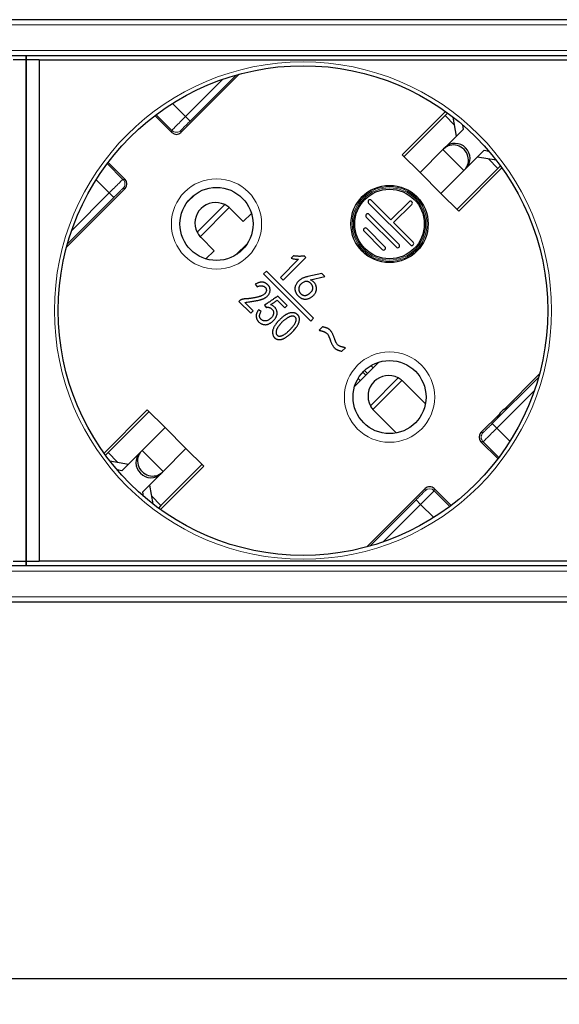
# Model space of a CAD drawing. Units: millimetres. Extents: x 483 to 1484, y 61 to 500.
# Drawn here: x 597 to 639, y 423 to 500 of the extents above; entities that cross this region are included whole.
import ezdxf

# ---------------------------------------------------------------- set-up
doc = ezdxf.new("R2010")
doc.units = ezdxf.units.MM
doc.header["$LTSCALE"] = 4
for name, color, linetype, lineweight in [('Dimension', 7, 'Continuous', 15), ('Dimension @ 4', 7, 'Continuous', 15), ('Visible (ISO)', 7, 'Continuous', 25), ('Visible Narrow (ISO)', 7, 'Continuous', 15)]:
    doc.layers.add(name, color=color, linetype=linetype, lineweight=lineweight)
doc.styles.add('titelhoek', font='arial.ttf')
doc.dimstyles.get("Standard").update_dxf_attribs({"dimtxt": 2.5, "dimasz": 2.5, "dimexe": 0.5, "dimexo": 0.5, "dimgap": 0.5, "dimtad": 1, "dimtxsty": 'titelhoek', "dimcen": 0, "dimadec": 0, "dimazin": 2, "dimtfac": 1, "dimtofl": 0, "dimtmove": 0, "dimatfit": 3, "dimfxl": 0, "dimtolj": 1, "dimtzin": 0, "dimarcsym": 0})

# ---------------------------------------------------------------- blocks, each defined once
blk = doc.blocks.new('*D5')
at = {"layer": 'Defpoints', "color": 0, "transparency": 16777216}
for p in [(483, 456.7), (965.6, 456.7), (965.6, 425.475)]:
    blk.add_point(p, dxfattribs=at)
at = {"layer": 'Dimension', "color": 0, "linetype": 'ByBlock', "lineweight": -2, "transparency": 16777216}
for p, q in [((483, 454.7), (483, 423.475)), ((965.6, 454.7), (965.6, 423.475)), ((493, 425.475), (955.6, 425.475))]:
    blk.add_line(p, q, dxfattribs=at)
at = {"layer": 'Dimension', "color": 0, "transparency": 16777216}
for points in [[(493, 427.141), (493, 423.808), (483, 425.475)], [(955.6, 427.141), (955.6, 423.808), (965.6, 425.475)]]:
    blk.add_solid(points, dxfattribs=at)
at = {"layer": 'Dimension', "color": 0, "transparency": 16777216, "insert": (724.3, 433.484), "char_height": 10, "attachment_point": 5, "style": 'titelhoek'}
blk.add_mtext('\\A1;482,6', dxfattribs=at)

msp = doc.modelspace()

# ---------------------------------------------------------------- linework, layer by layer
at = {"layer": 'Visible (ISO)'}
for p, q in [((941.8, 499.9), (506.8, 499.9)), ((941.8, 497.1), (506.8, 497.1)), ((597.8, 496.775), (596.8, 496.775)), ((597.8, 497.1), (597.8, 496.775)), ((597.8, 496.775), (597.8, 497.1)), ((597.8, 496.775), (597.8, 457.875)), ((598.8, 496.775), (597.8, 496.775)), ((597.8, 457.875), (597.8, 496.775)), ((598.8, 496.775), (639.8, 496.775)), ((598.8, 496.775), (598.8, 457.875)), ((614.353, 495.673), (609.825, 491.144)), ((609.118, 491.144), (607.805, 492.457)), ((630.365, 492.774), (627.007, 489.417)), ((630.331, 492.457), (627.149, 489.275)), ((630.331, 492.457), (630.529, 492.655)), ((631.216, 490.867), (630.966, 492.325)), ((631.674, 491.747), (631.736, 491.387)), ((631.736, 491.387), (630.341, 489.992)), ((630.213, 489.864), (630.341, 489.992)), ((627.007, 489.417), (628.386, 488.038)), ((628.386, 488.038), (630.166, 489.818)), ((630.213, 489.864), (630.166, 489.818)), ((631.967, 488.366), (633.362, 489.761)), ((634.3, 488.991), (632.842, 489.241)), ((633.362, 489.761), (633.722, 489.699)), ((604.168, 488.82), (605.481, 487.507)), ((631.392, 485.032), (634.749, 488.39)), ((631.967, 488.366), (631.839, 488.238)), ((634.63, 488.554), (634.432, 488.356)), ((630.013, 486.411), (628.386, 488.038)), ((631.793, 488.191), (630.013, 486.411)), ((631.25, 485.174), (634.432, 488.356)), ((631.793, 488.191), (631.839, 488.238)), ((605.481, 486.8), (600.952, 482.272)), ((610.285, 485.705), (610.92, 486.34)), ((630.013, 486.411), (631.392, 485.032)), ((627.644, 482.416), (624.391, 485.669)), ((624.603, 485.881), (626.124, 484.361)), ((626.124, 484.361), (627.538, 485.775)), ((627.75, 485.563), (626.336, 484.149)), ((613.643, 485.245), (614.664, 484.224)), ((614.664, 484.224), (615.298, 484.858)), ((626.548, 482.239), (624.214, 484.573)), ((624.427, 484.785), (626.76, 482.452)), ((626.336, 484.149), (627.856, 482.628)), ((625.452, 482.063), (624.038, 483.477)), ((624.25, 483.689), (625.664, 482.275)), ((612.401, 481.961), (611.38, 482.982)), ((614.984, 482.535), (614.09, 481.641)), ((614.176, 481.697), (614.928, 482.449)), ((611.767, 481.327), (612.401, 481.961)), ((618.563, 481.574), (618.37, 481.381)), ((619.508, 481.442), (619.386, 481.564)), ((618.959, 481.3), (617.557, 479.897)), ((617.76, 479.694), (619.508, 481.442)), ((616.457, 480.383), (616.242, 480.168)), ((616.242, 480.168), (619.899, 476.51)), ((620.115, 476.726), (616.457, 480.383)), ((620.754, 480.196), (619.687, 479.962)), ((619.89, 479.718), (620.988, 479.962)), ((620.988, 479.962), (620.754, 480.196)), ((615.592, 479.372), (615.734, 479.169)), ((617.557, 479.897), (617.76, 479.694)), ((618.071, 477.727), (617.352, 478.445)), ((614.368, 478.076), (614.328, 478.035)), ((614.328, 478.035), (615.246, 477.117)), ((615.429, 477.3), (614.774, 477.954)), ((616.306, 477.744), (616.44, 477.569)), ((617.306, 478.126), (617.888, 477.544)), ((617.888, 477.544), (618.071, 477.727)), ((615.246, 477.117), (615.429, 477.3)), ((616.058, 477.26), (615.844, 477.373)), ((619.899, 476.51), (620.115, 476.726)), ((620.821, 476.066), (620.552, 475.797)), ((622.326, 474.16), (622.598, 474.433)), ((623.303, 471.429), (625.196, 473.322)), ((624.569, 473.046), (624.745, 472.87)), ((637.648, 472.378), (634.912, 469.643)), ((623.579, 472.056), (623.755, 471.88)), ((627.078, 471.81), (628.804, 470.083)), ((607.208, 469.618), (603.851, 466.26)), ((607.35, 469.476), (604.168, 466.294)), ((608.587, 468.239), (607.208, 469.618)), ((626.542, 467.821), (624.815, 469.547)), ((634.552, 469.283), (633.119, 467.85)), ((635.213, 469.785), (634.41, 468.982)), ((606.807, 466.459), (608.587, 468.239)), ((610.214, 466.612), (608.587, 468.239)), ((633.119, 467.143), (634.432, 465.83)), ((603.97, 466.096), (604.168, 466.294)), ((606.633, 466.284), (605.238, 464.889)), ((606.633, 466.284), (606.761, 466.412)), ((606.807, 466.459), (606.761, 466.412)), ((610.214, 466.612), (608.434, 464.832)), ((611.593, 465.233), (610.214, 466.612)), ((604.3, 465.659), (605.758, 465.409)), ((605.238, 464.889), (604.878, 464.951)), ((608.235, 461.876), (611.593, 465.233)), ((608.387, 464.786), (608.259, 464.658)), ((608.269, 462.193), (611.451, 465.375)), ((608.387, 464.786), (608.434, 464.832)), ((606.864, 463.263), (608.259, 464.658)), ((606.926, 462.903), (606.864, 463.263)), ((607.384, 463.783), (607.634, 462.325)), ((624.247, 458.977), (628.775, 463.506)), ((629.482, 463.506), (630.795, 462.193)), ((608.269, 462.193), (608.071, 461.995)), ((596.8, 457.875), (597.8, 457.875)), ((597.8, 457.875), (597.8, 457.5)), ((597.8, 457.875), (598.8, 457.875)), ((597.8, 457.5), (597.8, 457.875)), ((639.8, 457.875), (598.8, 457.875)), ((941.8, 457.5), (506.8, 457.5)), ((941.8, 454.7), (506.8, 454.7))]:
    msp.add_line(p, q, dxfattribs=at)
for centre, radius in [((619.3, 477.325), 19.003), ((612.582, 484.043), 2.836), ((626.018, 484.043), 3), ((626.018, 484.043), 2.7), ((626.018, 470.607), 2.836)]:
    msp.add_circle(centre, radius, dxfattribs=at)
for centre, radius, start, end in [((612.512, 484.113), 1.6, 63.85754, 206.14246), ((612.512, 484.113), 1.6, 45, 48.66979), ((624.497, 485.775), 0.15, 45, 225), ((627.644, 485.669), 0.15, 315, 135), ((624.32, 484.679), 0.15, 45, 225), ((624.144, 483.583), 0.15, 45, 225), ((625.558, 482.169), 0.15, 225, 45), ((626.654, 482.345), 0.15, 225, 45), ((627.75, 482.522), 0.15, 225, 45), ((625.947, 470.678), 1.6, 62.20303, 207.79697), ((635.582, 468.613), 1.229, 107.50289, 162.49711), ((629.129, 463.152), 0.5, 44.9991, 135.0009)]:
    msp.add_arc(centre, radius, start, end, dxfattribs=at)
for centre, major_axis, ratio, start_param, end_param in [((609.471, 491.498), (0, -0.5), 0.999924, 5.497825, 7.068545), ((631.026, 489.051), (0.813, -0.813), 0.953717, 0, 3.141593), ((631.154, 489.179), (-0.813, 0.813), 0.953717, 3.141593, 6.283185), ((605.127, 487.154), (0.5, 0), 0.999924, 5.497825, 7.068545), ((612.512, 484.113), (1.131, 1.131), 1, 3.077551, 3.141601), ((625.803, 470.534), (1.275, 1.275), 0.941742, 6.283179, 6.36386), ((626.091, 470.822), (-1.275, -1.275), 0.941742, 6.20251, 6.283192), ((633.473, 467.496), (-0.5, 0), 0.999924, 5.497825, 7.068545), ((607.446, 465.471), (0.813, -0.813), 0.953717, 3.141593, 6.283185), ((607.574, 465.599), (-0.813, 0.813), 0.953717, 0, 3.141593)]:
    msp.add_ellipse(centre, major_axis=major_axis, ratio=ratio, start_param=start_param, end_param=end_param, dxfattribs=at)
for points, knots in [([(613.568, 485.315), (613.559, 485.323), (613.55, 485.331), (613.445, 485.419), (613.331, 485.493), (613.217, 485.55)], [0.44884673, 0.44884673, 0.44884673, 0.44884673, 0.45263046, 0.45263046, 0.49098093, 0.49098093, 0.49098093, 0.49098093]), ([(611.075, 483.408), (611.132, 483.294), (611.206, 483.18), (611.294, 483.075), (611.302, 483.066), (611.31, 483.057)], [0.18682177, 0.18682177, 0.18682177, 0.18682177, 0.22517224, 0.22517224, 0.22895598, 0.22895598, 0.22895598, 0.22895598]), ([(619.386, 481.564), (619.353, 481.558), (619.287, 481.547), (619.186, 481.537), (619.084, 481.531), (618.982, 481.53), (618.878, 481.534), (618.774, 481.542), (618.668, 481.555), (618.598, 481.568), (618.563, 481.574)], [0, 0, 0, 0, 0.121625, 0.243776, 0.366739, 0.49015, 0.615573, 0.741985, 0.869564, 1, 1, 1, 1]), ([(618.37, 481.381), (618.423, 481.369), (618.525, 481.345), (618.677, 481.319), (618.821, 481.303), (618.914, 481.301), (618.959, 481.3)], [0, 0, 0, 0, 0.27288, 0.53033, 0.772009, 1, 1, 1, 1]), ([(619.687, 479.962), (619.648, 479.952), (619.575, 479.934), (619.471, 479.904), (619.379, 479.875), (619.296, 479.846), (619.219, 479.812), (619.143, 479.769), (619.066, 479.715), (619.016, 479.674), (618.991, 479.652)], [0, 0, 0, 0, 0.155368, 0.295354, 0.420335, 0.529973, 0.635489, 0.747878, 0.86942, 1, 1, 1, 1]), ([(615.734, 479.169), (615.765, 479.184), (615.823, 479.211), (615.912, 479.24), (615.997, 479.253), (616.078, 479.253), (616.154, 479.24), (616.224, 479.22), (616.287, 479.19), (616.343, 479.152), (616.39, 479.106), (616.426, 479.053), (616.448, 478.991), (616.457, 478.926), (616.454, 478.858), (616.44, 478.792), (616.412, 478.729), (616.374, 478.669), (616.322, 478.613), (616.257, 478.56), (616.178, 478.511), (616.103, 478.474), (616.034, 478.446), (615.973, 478.425), (615.905, 478.404), (615.829, 478.383), (615.745, 478.362), (615.654, 478.343), (615.555, 478.323), (615.451, 478.303), (615.346, 478.285), (615.245, 478.27), (615.151, 478.256), (615.063, 478.245), (614.98, 478.237), (614.905, 478.229), (614.835, 478.225), (614.771, 478.223), (614.712, 478.221), (614.655, 478.213), (614.601, 478.201), (614.549, 478.185), (614.5, 478.164), (614.453, 478.14), (614.409, 478.11), (614.382, 478.087), (614.368, 478.076)], [0, 0, 0, 0, 0.030433, 0.058371, 0.08402, 0.108406, 0.131452, 0.153371, 0.174103, 0.194663, 0.214419, 0.23341, 0.252464, 0.272699, 0.293225, 0.313211, 0.333611, 0.35489, 0.377637, 0.402658, 0.430526, 0.461365, 0.47867, 0.49818, 0.519635, 0.543416, 0.569541, 0.597638, 0.628106, 0.660794, 0.693556, 0.724435, 0.753166, 0.780027, 0.805031, 0.827898, 0.848932, 0.867999, 0.88579, 0.902897, 0.91959, 0.935833, 0.95197, 0.967863, 0.983808, 1, 1, 1, 1]), ([(614.774, 477.954), (614.841, 477.963), (614.969, 477.979), (615.154, 478.005), (615.324, 478.029), (615.479, 478.054), (615.619, 478.078), (615.743, 478.102), (615.852, 478.124), (615.948, 478.148), (616.034, 478.171), (616.112, 478.198), (616.185, 478.224), (616.252, 478.253), (616.314, 478.283), (616.371, 478.315), (616.422, 478.348), (616.482, 478.394), (616.546, 478.455), (616.612, 478.53), (616.665, 478.608), (616.702, 478.688), (616.727, 478.767), (616.743, 478.843), (616.749, 478.916), (616.743, 478.984), (616.73, 479.048), (616.712, 479.106), (616.691, 479.159), (616.663, 479.207), (616.631, 479.251), (616.594, 479.294), (616.551, 479.336), (616.52, 479.362), (616.504, 479.375)], [0, 0, 0, 0, 0.068977, 0.132877, 0.191654, 0.245187, 0.293636, 0.336866, 0.375004, 0.408147, 0.437973, 0.466088, 0.492594, 0.517671, 0.541234, 0.563516, 0.584268, 0.603954, 0.640712, 0.674682, 0.706493, 0.736608, 0.76507, 0.791582, 0.81615, 0.839636, 0.861843, 0.882677, 0.902109, 0.920465, 0.938945, 0.958152, 0.978591, 1, 1, 1, 1]), ([(616.504, 479.375), (616.49, 479.386), (616.463, 479.409), (616.419, 479.44), (616.373, 479.464), (616.326, 479.486), (616.276, 479.502), (616.225, 479.515), (616.173, 479.524), (616.118, 479.527), (616.061, 479.526), (616.002, 479.52), (615.94, 479.509), (615.875, 479.492), (615.808, 479.47), (615.738, 479.443), (615.666, 479.41), (615.617, 479.385), (615.592, 479.372)], [0, 0, 0, 0, 0.055318, 0.109229, 0.162883, 0.215803, 0.268953, 0.321932, 0.376834, 0.432261, 0.490302, 0.550824, 0.615362, 0.683214, 0.755755, 0.832716, 0.913818, 1, 1, 1, 1]), ([(618.991, 479.652), (618.965, 479.628), (618.913, 479.58), (618.845, 479.496), (618.784, 479.403), (618.739, 479.319), (618.708, 479.249), (618.691, 479.194), (618.677, 479.139), (618.67, 479.083), (618.667, 479.027), (618.67, 478.97), (618.677, 478.912), (618.69, 478.854), (618.708, 478.796), (618.731, 478.739), (618.759, 478.684), (618.791, 478.629), (618.828, 478.575), (618.871, 478.523), (618.919, 478.472), (618.97, 478.422), (619.023, 478.376), (619.079, 478.335), (619.134, 478.3), (619.189, 478.271), (619.245, 478.248), (619.301, 478.23), (619.357, 478.219), (619.43, 478.212), (619.52, 478.213), (619.624, 478.226), (619.722, 478.251), (619.815, 478.288), (619.9, 478.336), (619.982, 478.389), (620.056, 478.451), (620.125, 478.518), (620.186, 478.591), (620.24, 478.668), (620.284, 478.749), (620.313, 478.82), (620.331, 478.879), (620.34, 478.926), (620.345, 478.976), (620.345, 479.028), (620.342, 479.083), (620.335, 479.14), (620.323, 479.2), (620.308, 479.262), (620.286, 479.325), (620.255, 479.386), (620.215, 479.446), (620.167, 479.504), (620.11, 479.561), (620.045, 479.615), (619.971, 479.669), (619.918, 479.701), (619.89, 479.718)], [0, 0, 0, 0, 0.025205, 0.051071, 0.077624, 0.105486, 0.119493, 0.133287, 0.146896, 0.160271, 0.173926, 0.187581, 0.201467, 0.215828, 0.23036, 0.245031, 0.259993, 0.275286, 0.290919, 0.307116, 0.323961, 0.341342, 0.358593, 0.375064, 0.390736, 0.4057, 0.420181, 0.434221, 0.447874, 0.461318, 0.487569, 0.512595, 0.536782, 0.560509, 0.584119, 0.607423, 0.630555, 0.653759, 0.676775, 0.699155, 0.721265, 0.743249, 0.754403, 0.765936, 0.777959, 0.790441, 0.803588, 0.817474, 0.832161, 0.847547, 0.8635, 0.880073, 0.897168, 0.915176, 0.934465, 0.954829, 0.976758, 1, 1, 1, 1]), ([(620.065, 479.092), (620.064, 479.109), (620.059, 479.144), (620.045, 479.195), (620.028, 479.244), (620.005, 479.291), (619.98, 479.335), (619.949, 479.377), (619.915, 479.417), (619.876, 479.455), (619.835, 479.49), (619.79, 479.521), (619.745, 479.546), (619.698, 479.566), (619.65, 479.578), (619.602, 479.584), (619.553, 479.585), (619.503, 479.579), (619.436, 479.562), (619.356, 479.532), (619.265, 479.483), (619.183, 479.421), (619.123, 479.361), (619.08, 479.308), (619.052, 479.267), (619.028, 479.225), (619.008, 479.183), (618.992, 479.139), (618.98, 479.094), (618.973, 479.048), (618.971, 479.017), (618.97, 479.001)], [0.5047719, 0.5047719, 0.5047719, 0.5047719, 0.520326, 0.5359164, 0.5514284, 0.5666923, 0.5819092, 0.5971483, 0.612796, 0.6287332, 0.6450708, 0.6612714, 0.6766864, 0.6916293, 0.7060646, 0.7204746, 0.7349178, 0.7497805, 0.765139, 0.7959739, 0.8261574, 0.8563118, 0.8868363, 0.901956, 0.9167915, 0.9310044, 0.9448493, 0.9587068, 0.9724879, 0.9861597, 1, 1, 1, 1]), ([(617.352, 478.445), (617.313, 478.419), (617.237, 478.367), (617.127, 478.292), (617.023, 478.222), (616.927, 478.156), (616.837, 478.095), (616.754, 478.04), (616.678, 477.988), (616.609, 477.943), (616.547, 477.901), (616.492, 477.864), (616.445, 477.832), (616.403, 477.806), (616.369, 477.783), (616.342, 477.766), (616.322, 477.753), (616.31, 477.747), (616.306, 477.744)], [0, 0, 0, 0, 0.112793, 0.218763, 0.318133, 0.411029, 0.496625, 0.575861, 0.648622, 0.714436, 0.773775, 0.825814, 0.871731, 0.910704, 0.9432, 0.968758, 0.987837, 1, 1, 1, 1]), ([(618.97, 479.001), (618.97, 478.986), (618.97, 478.955), (618.977, 478.909), (618.987, 478.864), (619.002, 478.82), (619.021, 478.776), (619.045, 478.733), (619.075, 478.691), (619.107, 478.651), (619.144, 478.613), (619.182, 478.58), (619.224, 478.552), (619.267, 478.531), (619.313, 478.514), (619.361, 478.504), (619.412, 478.498), (619.464, 478.498), (619.517, 478.504), (619.571, 478.515), (619.624, 478.535), (619.678, 478.559), (619.732, 478.591), (619.785, 478.628), (619.838, 478.673), (619.891, 478.721), (619.939, 478.774), (619.981, 478.827), (620.014, 478.88), (620.04, 478.933), (620.056, 478.986), (620.066, 479.039), (620.066, 479.074), (620.065, 479.092)], [0, 0, 0, 0, 0.0138111, 0.0275711, 0.0412393, 0.054991, 0.0690588, 0.0836261, 0.0986824, 0.1143719, 0.1300847, 0.1450613, 0.1597191, 0.1740564, 0.1884157, 0.2030477, 0.2179104, 0.2334636, 0.24943, 0.2656803, 0.2823452, 0.2998145, 0.3181615, 0.3375341, 0.3579358, 0.3797175, 0.4012829, 0.4211878, 0.4397267, 0.4571194, 0.4734323, 0.4892178, 0.5047719, 0.5047719, 0.5047719, 0.5047719]), ([(615.844, 477.373), (615.828, 477.349), (615.798, 477.304), (615.758, 477.234), (615.725, 477.167), (615.7, 477.101), (615.68, 477.038), (615.668, 476.977), (615.663, 476.917), (615.665, 476.86), (615.672, 476.805), (615.682, 476.752), (615.696, 476.702), (615.713, 476.654), (615.733, 476.609), (615.756, 476.566), (615.783, 476.526), (615.823, 476.476), (615.876, 476.421), (615.944, 476.363), (616.015, 476.316), (616.089, 476.282), (616.164, 476.256), (616.239, 476.238), (616.314, 476.228), (616.389, 476.226), (616.465, 476.232), (616.541, 476.249), (616.617, 476.275), (616.692, 476.31), (616.765, 476.353), (616.836, 476.397), (616.901, 476.446), (616.961, 476.498), (617.017, 476.552), (617.067, 476.609), (617.112, 476.666), (617.152, 476.725), (617.188, 476.787), (617.219, 476.852), (617.247, 476.92), (617.273, 476.991), (617.291, 477.066), (617.295, 477.144), (617.287, 477.223), (617.266, 477.304), (617.236, 477.383), (617.198, 477.458), (617.152, 477.528), (617.099, 477.593), (617.036, 477.652), (616.961, 477.703), (616.874, 477.747), (616.811, 477.769), (616.778, 477.78)], [0, 0, 0, 0, 0.021854, 0.042494, 0.06181, 0.07985, 0.096873, 0.112893, 0.12826, 0.14303, 0.157218, 0.170992, 0.184449, 0.197453, 0.210175, 0.222707, 0.235144, 0.247622, 0.271826, 0.294546, 0.316284, 0.337332, 0.357754, 0.377601, 0.397095, 0.416283, 0.435671, 0.455591, 0.476143, 0.497875, 0.519936, 0.541409, 0.562299, 0.582848, 0.602948, 0.622394, 0.641164, 0.659457, 0.677753, 0.696328, 0.715316, 0.73491, 0.754591, 0.774492, 0.79488, 0.816499, 0.838641, 0.860115, 0.881547, 0.903012, 0.925077, 0.948194, 0.973062, 1, 1, 1, 1]), ([(616.778, 477.78), (616.796, 477.79), (616.834, 477.811), (616.891, 477.846), (616.951, 477.885), (617.015, 477.926), (617.083, 477.97), (617.154, 478.019), (617.229, 478.071), (617.28, 478.107), (617.306, 478.126)], [0, 0, 0, 0, 0.098645, 0.204681, 0.317711, 0.438471, 0.567434, 0.703924, 0.848179, 1, 1, 1, 1]), ([(616.44, 477.569), (616.455, 477.572), (616.485, 477.578), (616.529, 477.581), (616.572, 477.582), (616.614, 477.578), (616.655, 477.571), (616.694, 477.56), (616.732, 477.544), (616.78, 477.519), (616.835, 477.483), (616.892, 477.435), (616.939, 477.381), (616.975, 477.322), (617, 477.258), (617.013, 477.191), (617.014, 477.12), (617.002, 477.047), (616.981, 476.972), (616.946, 476.899), (616.899, 476.828), (616.842, 476.76), (616.778, 476.697), (616.711, 476.642), (616.64, 476.596), (616.568, 476.558), (616.493, 476.53), (616.415, 476.515), (616.336, 476.512), (616.27, 476.519), (616.217, 476.531), (616.178, 476.547), (616.14, 476.566), (616.104, 476.591), (616.069, 476.62), (616.034, 476.654), (616.002, 476.694), (615.97, 476.737), (615.944, 476.785), (615.928, 476.84), (615.924, 476.899), (615.93, 476.963), (615.947, 477.031), (615.973, 477.104), (616.011, 477.181), (616.042, 477.233), (616.058, 477.26)], [0, 0, 0, 0, 0.016312, 0.032054, 0.047174, 0.061974, 0.076579, 0.090934, 0.105428, 0.119882, 0.148134, 0.174536, 0.199463, 0.223544, 0.247303, 0.271172, 0.295743, 0.322096, 0.349484, 0.37789, 0.407664, 0.439604, 0.471677, 0.502433, 0.532049, 0.560956, 0.58905, 0.616403, 0.644207, 0.672528, 0.686921, 0.701697, 0.716573, 0.731932, 0.748048, 0.765153, 0.783132, 0.802223, 0.821667, 0.841344, 0.862014, 0.884411, 0.908889, 0.936208, 0.966385, 1, 1, 1, 1]), ([(618.31, 475.506), (618.359, 475.551), (618.453, 475.639), (618.583, 475.774), (618.698, 475.908), (618.785, 476.018), (618.845, 476.106), (618.885, 476.171), (618.919, 476.237), (618.948, 476.303), (618.973, 476.368), (618.993, 476.434), (619.008, 476.501), (619.017, 476.567), (619.022, 476.631), (619.02, 476.693), (619.014, 476.751), (619, 476.806), (618.981, 476.858), (618.955, 476.907), (618.924, 476.952), (618.887, 476.993), (618.847, 477.03), (618.804, 477.062), (618.761, 477.091), (618.715, 477.114), (618.668, 477.133), (618.619, 477.146), (618.569, 477.156), (618.499, 477.161), (618.41, 477.158), (618.303, 477.142), (618.195, 477.112), (618.106, 477.077), (618.033, 477.04), (617.976, 477.008), (617.917, 476.971), (617.856, 476.928), (617.793, 476.881), (617.728, 476.829), (617.661, 476.771), (617.617, 476.73), (617.594, 476.709)], [0.4928394, 0.4928394, 0.4928394, 0.4928394, 0.524059, 0.5534937, 0.5810341, 0.6069977, 0.6193789, 0.6313516, 0.6429114, 0.6542169, 0.6651572, 0.6760151, 0.6865816, 0.6970952, 0.7072703, 0.716923, 0.7261338, 0.7349457, 0.7435487, 0.7520681, 0.7606333, 0.7693088, 0.7779786, 0.7863534, 0.7944756, 0.8024685, 0.810415, 0.8183336, 0.8263489, 0.8345156, 0.8511347, 0.8680211, 0.8854257, 0.903656, 0.9132999, 0.9235933, 0.9345336, 0.9461714, 0.9585227, 0.9715879, 0.985449, 1, 1, 1, 1]), ([(617.594, 476.709), (617.572, 476.688), (617.528, 476.647), (617.465, 476.585), (617.408, 476.526), (617.354, 476.469), (617.305, 476.415), (617.261, 476.363), (617.221, 476.313), (617.175, 476.25), (617.124, 476.171), (617.067, 476.075), (617.019, 475.976), (616.983, 475.891), (616.959, 475.822), (616.947, 475.768), (616.937, 475.714), (616.935, 475.659), (616.935, 475.602), (616.941, 475.544), (616.952, 475.485), (616.965, 475.426), (616.985, 475.369), (617.009, 475.316), (617.038, 475.268), (617.074, 475.225), (617.113, 475.186), (617.157, 475.152), (617.207, 475.125), (617.26, 475.101), (617.317, 475.084), (617.376, 475.071), (617.435, 475.066), (617.495, 475.065), (617.557, 475.071), (617.619, 475.083), (617.683, 475.1), (617.747, 475.124), (617.814, 475.153), (617.881, 475.188), (617.949, 475.227), (618.019, 475.273), (618.09, 475.324), (618.163, 475.379), (618.237, 475.44), (618.285, 475.484), (618.31, 475.506)], [0, 0, 0, 0, 0.0145423, 0.0283078, 0.0413027, 0.0535303, 0.065, 0.075712, 0.0856843, 0.0949318, 0.1125024, 0.1299456, 0.147245, 0.1645431, 0.1731136, 0.1817427, 0.1903231, 0.1989803, 0.2078749, 0.2169839, 0.2262678, 0.2359347, 0.2455138, 0.2546386, 0.2634174, 0.2720664, 0.2806698, 0.2892956, 0.2981629, 0.3074069, 0.3168023, 0.3260676, 0.335427, 0.3448251, 0.3545186, 0.3644254, 0.3747652, 0.3854897, 0.3967612, 0.4086576, 0.4210635, 0.4340963, 0.447762, 0.4621277, 0.477147, 0.4928394, 0.4928394, 0.4928394, 0.4928394]), ([(617.846, 476.579), (617.821, 476.558), (617.772, 476.517), (617.702, 476.453), (617.635, 476.39), (617.573, 476.325), (617.515, 476.26), (617.461, 476.195), (617.412, 476.13), (617.367, 476.064), (617.327, 476), (617.292, 475.937), (617.263, 475.876), (617.24, 475.818), (617.223, 475.761), (617.211, 475.706), (617.205, 475.654), (617.206, 475.604), (617.212, 475.557), (617.221, 475.515), (617.237, 475.476), (617.257, 475.443), (617.281, 475.413), (617.312, 475.389), (617.346, 475.368), (617.385, 475.353), (617.427, 475.342), (617.471, 475.337), (617.517, 475.338), (617.564, 475.343), (617.613, 475.354), (617.664, 475.37), (617.716, 475.392), (617.787, 475.428), (617.877, 475.481), (617.982, 475.556), (618.05, 475.611), (618.083, 475.64)], [0, 0, 0, 0, 0.0207563, 0.0409877, 0.0605522, 0.0796339, 0.098097, 0.1159666, 0.1335205, 0.1505407, 0.1667464, 0.1820824, 0.1962907, 0.2096297, 0.2222343, 0.2340893, 0.2452024, 0.2559037, 0.2658864, 0.275136, 0.2838667, 0.2920859, 0.3002482, 0.3083379, 0.3167133, 0.3256551, 0.334932, 0.3443359, 0.3540127, 0.3640949, 0.3747014, 0.3859339, 0.3978782, 0.4106056, 0.4371964, 0.4646429, 0.4928047, 0.4928047, 0.4928047, 0.4928047]), ([(618.083, 475.64), (618.118, 475.67), (618.184, 475.733), (618.278, 475.83), (618.368, 475.925), (618.452, 476.017), (618.53, 476.107), (618.601, 476.196), (618.659, 476.289), (618.708, 476.385), (618.739, 476.467), (618.757, 476.532), (618.765, 476.579), (618.768, 476.623), (618.765, 476.665), (618.757, 476.704), (618.743, 476.74), (618.724, 476.774), (618.699, 476.805), (618.671, 476.832), (618.638, 476.855), (618.602, 476.871), (618.562, 476.883), (618.519, 476.889), (618.473, 476.891), (618.423, 476.887), (618.37, 476.877), (618.314, 476.863), (618.255, 476.841), (618.193, 476.814), (618.129, 476.779), (618.062, 476.739), (617.992, 476.692), (617.92, 476.638), (617.871, 476.599), (617.846, 476.579)], [0.4928047, 0.4928047, 0.4928047, 0.4928047, 0.522038, 0.5512588, 0.5791218, 0.6055557, 0.6307326, 0.6549145, 0.6781915, 0.7009991, 0.7233696, 0.7341126, 0.7441626, 0.7535146, 0.7623067, 0.770679, 0.7788603, 0.7870645, 0.7954916, 0.803947, 0.8122197, 0.8206236, 0.829303, 0.8385119, 0.8483078, 0.8589247, 0.8703596, 0.8827014, 0.8959188, 0.9102398, 0.9257217, 0.942414, 0.9602847, 0.9795013, 1, 1, 1, 1]), ([(620.552, 475.797), (620.576, 475.791), (620.623, 475.779), (620.69, 475.761), (620.751, 475.743), (620.806, 475.728), (620.856, 475.71), (620.9, 475.695), (620.939, 475.68), (620.982, 475.661), (621.03, 475.636), (621.081, 475.604), (621.128, 475.571), (621.155, 475.546), (621.168, 475.534)], [0, 0, 0, 0, 0.109797, 0.212534, 0.305952, 0.391777, 0.468965, 0.538571, 0.599007, 0.652703, 0.747876, 0.837326, 0.920994, 1, 1, 1, 1]), ([(621.408, 475.801), (621.395, 475.813), (621.368, 475.839), (621.323, 475.873), (621.273, 475.904), (621.228, 475.928), (621.188, 475.947), (621.152, 475.96), (621.11, 475.976), (621.063, 475.993), (621.01, 476.01), (620.952, 476.027), (620.888, 476.047), (620.844, 476.059), (620.821, 476.066)], [0, 0, 0, 0, 0.083666, 0.171072, 0.259813, 0.352944, 0.404369, 0.463773, 0.532055, 0.609229, 0.693588, 0.787586, 0.889478, 1, 1, 1, 1]), ([(621.168, 475.534), (621.185, 475.514), (621.223, 475.473), (621.255, 475.417), (621.277, 475.373), (621.292, 475.342), (621.307, 475.302), (621.328, 475.256), (621.348, 475.202), (621.373, 475.14), (621.398, 475.071), (621.417, 475.022), (621.426, 474.996)], [0, 0, 0, 0, 0.131166, 0.275957, 0.320716, 0.377626, 0.448909, 0.532244, 0.629548, 0.739533, 0.862876, 1, 1, 1, 1]), ([(621.722, 475.214), (621.709, 475.248), (621.685, 475.314), (621.647, 475.408), (621.609, 475.493), (621.57, 475.571), (621.531, 475.64), (621.491, 475.702), (621.451, 475.755), (621.422, 475.786), (621.408, 475.801)], [0, 0, 0, 0, 0.162233, 0.313656, 0.453431, 0.582222, 0.701288, 0.811006, 0.910378, 1, 1, 1, 1]), ([(621.426, 474.996), (621.439, 474.963), (621.464, 474.899), (621.503, 474.807), (621.542, 474.723), (621.582, 474.647), (621.621, 474.579), (621.661, 474.519), (621.7, 474.467), (621.729, 474.436), (621.742, 474.422)], [0, 0, 0, 0, 0.162079, 0.313664, 0.453084, 0.583365, 0.702385, 0.810499, 0.91053, 1, 1, 1, 1]), ([(621.985, 474.672), (621.966, 474.694), (621.924, 474.742), (621.886, 474.805), (621.861, 474.855), (621.847, 474.888), (621.83, 474.927), (621.811, 474.973), (621.792, 475.025), (621.77, 475.082), (621.746, 475.146), (621.73, 475.191), (621.722, 475.214)], [0, 0, 0, 0, 0.145443, 0.312122, 0.36157, 0.421484, 0.492395, 0.572796, 0.663795, 0.765825, 0.877394, 1, 1, 1, 1]), ([(622.598, 474.433), (622.571, 474.439), (622.519, 474.452), (622.444, 474.47), (622.378, 474.487), (622.319, 474.503), (622.267, 474.518), (622.223, 474.532), (622.187, 474.545), (622.132, 474.565), (622.062, 474.604), (622.011, 474.65), (621.985, 474.672)], [0, 0, 0, 0, 0.126539, 0.241243, 0.344118, 0.435447, 0.515995, 0.586086, 0.643436, 0.690105, 0.848616, 1, 1, 1, 1]), ([(621.742, 474.422), (621.755, 474.41), (621.78, 474.386), (621.824, 474.354), (621.872, 474.323), (621.915, 474.299), (621.955, 474.282), (621.991, 474.267), (622.033, 474.251), (622.081, 474.235), (622.134, 474.217), (622.193, 474.199), (622.257, 474.18), (622.302, 474.167), (622.326, 474.16)], [0, 0, 0, 0, 0.079687, 0.16318, 0.250183, 0.342111, 0.393486, 0.453761, 0.522575, 0.599989, 0.686385, 0.78248, 0.886214, 1, 1, 1, 1])]:
    msp.add_open_spline(points, degree=3, knots=knots, dxfattribs=at)
for points in [[(626.977, 471.902), (626.891, 471.974), (626.793, 472.041), (626.693, 472.094)], [(624.531, 469.932), (624.584, 469.832), (624.651, 469.734), (624.723, 469.648)]]:
    msp.add_open_spline(points, degree=3, dxfattribs=at)
at = {"layer": 'Visible Narrow (ISO)'}
for p, q in [((941.8, 499.5), (506.8, 499.5)), ((941.8, 497.5), (506.8, 497.5)), ((610.172, 492.374), (613.079, 495.281)), ((614.111, 495.606), (610.526, 492.021)), ((609.154, 493.393), (610.172, 492.374)), ((609.118, 491.307), (607.898, 492.527)), ((610.172, 492.374), (610.526, 492.021)), ((631.07, 491.718), (630.331, 492.457)), ((609.118, 491.144), (609.118, 491.307)), ((609.825, 491.307), (609.825, 491.144)), ((631.793, 488.191), (630.166, 489.818)), ((604.098, 488.727), (605.318, 487.507)), ((634.432, 488.356), (633.693, 489.095)), ((604.251, 486.453), (603.232, 487.471)), ((605.318, 487.507), (605.481, 487.507)), ((604.604, 486.099), (601.019, 482.514)), ((601.344, 483.546), (604.251, 486.453)), ((604.251, 486.453), (604.604, 486.099)), ((605.481, 486.8), (605.318, 486.8)), ((613.217, 485.55), (611.075, 483.408)), ((611.31, 483.057), (613.568, 485.315)), ((623.943, 472.541), (624.179, 472.305)), ((624.084, 472.682), (624.32, 472.446)), ((624.531, 469.932), (626.693, 472.094)), ((624.723, 469.648), (626.977, 471.902)), ((633.996, 468.551), (637.581, 472.136)), ((637.256, 471.104), (634.349, 468.197)), ((633.996, 468.551), (634.349, 468.197)), ((633.119, 467.85), (633.282, 467.85)), ((634.349, 468.197), (635.368, 467.179)), ((633.282, 467.143), (633.119, 467.143)), ((634.502, 465.923), (633.282, 467.143)), ((604.168, 466.294), (604.907, 465.555)), ((608.434, 464.832), (606.807, 466.459)), ((628.775, 463.343), (628.775, 463.506)), ((629.482, 463.506), (629.482, 463.343)), ((629.482, 463.343), (630.702, 462.123)), ((607.53, 462.932), (608.269, 462.193)), ((624.489, 459.044), (628.074, 462.629)), ((628.074, 462.629), (628.428, 462.276)), ((628.428, 462.276), (625.521, 459.369)), ((629.446, 461.257), (628.428, 462.276)), ((941.8, 457.1), (506.8, 457.1)), ((941.8, 455.1), (506.8, 455.1))]:
    msp.add_line(p, q, dxfattribs=at)
for centre, radius in [((619.3, 477.325), 19.303), ((612.582, 484.043), 3.506), ((626.018, 484.043), 2.9), ((626.018, 484.043), 2.8), ((626.018, 470.607), 3.506)]:
    msp.add_circle(centre, radius, dxfattribs=at)
for centre, major_axis, start_param, end_param in [((609.471, 491.661), (-0.5, 0), 0.785436, 1.570796), ((609.471, 491.661), (-0.5, 0), 1.570796, 2.356156), ((604.964, 487.154), (0, 0.5), 4.712389, 5.497749), ((604.964, 487.154), (0, 0.5), 3.927029, 4.712389), ((633.636, 467.496), (0, 0.5), 0.785436, 1.570796), ((633.636, 467.496), (0, 0.5), 1.570796, 2.356156), ((629.129, 462.989), (-0.5, 0), 3.927029, 5.497749)]:
    msp.add_ellipse(centre, major_axis=major_axis, ratio=0.999924, start_param=start_param, end_param=end_param, dxfattribs=at)
for points, knots in [([(609.118, 491.307), (609.118, 491.309), (609.146, 491.339), (609.199, 491.393), (609.252, 491.447), (609.33, 491.527), (609.427, 491.626), (609.525, 491.724), (609.642, 491.842), (609.769, 491.97), (609.896, 492.098), (610.034, 492.236), (610.172, 492.374)], [4.721116, 4.721116, 4.721116, 4.721116, 5.111633, 5.111633, 5.111633, 5.50215, 5.50215, 5.50215, 5.892668, 5.892668, 5.892668, 6.283185, 6.283185, 6.283185, 6.283185]), ([(610.526, 492.021), (610.434, 491.928), (610.342, 491.836), (610.257, 491.751), (610.172, 491.665), (610.094, 491.587), (610.03, 491.521), (609.965, 491.455), (609.913, 491.402), (609.878, 491.365), (609.843, 491.329), (609.825, 491.309), (609.825, 491.307)], [0, 0, 0, 0, 0.390517, 0.390517, 0.390517, 0.781035, 0.781035, 0.781035, 1.171552, 1.171552, 1.171552, 1.56207, 1.56207, 1.56207, 1.56207]), ([(604.251, 486.453), (604.389, 486.591), (604.527, 486.729), (604.655, 486.856), (604.783, 486.983), (604.901, 487.1), (604.999, 487.198), (605.098, 487.295), (605.178, 487.373), (605.232, 487.426), (605.286, 487.479), (605.316, 487.507), (605.318, 487.507)], [3.141593, 3.141593, 3.141593, 3.141593, 3.53211, 3.53211, 3.53211, 3.922627, 3.922627, 3.922627, 4.313145, 4.313145, 4.313145, 4.703662, 4.703662, 4.703662, 4.703662]), ([(605.318, 486.8), (605.316, 486.8), (605.296, 486.782), (605.223, 486.712), (605.17, 486.66), (605.038, 486.531), (604.96, 486.453), (604.789, 486.283), (604.697, 486.191), (604.604, 486.099)], [1.579523, 1.579523, 1.579523, 1.579523, 1.97004, 1.97004, 2.360558, 2.360558, 2.751075, 2.751075, 3.141593, 3.141593, 3.141593, 3.141593]), ([(633.282, 467.85), (633.284, 467.85), (633.304, 467.868), (633.377, 467.938), (633.43, 467.99), (633.562, 468.119), (633.64, 468.197), (633.811, 468.367), (633.903, 468.459), (633.996, 468.551)], [1.579523, 1.579523, 1.579523, 1.579523, 1.97004, 1.97004, 2.360558, 2.360558, 2.751075, 2.751075, 3.141593, 3.141593, 3.141593, 3.141593]), ([(634.349, 468.197), (634.211, 468.059), (634.073, 467.921), (633.945, 467.794), (633.817, 467.667), (633.699, 467.55), (633.601, 467.452), (633.502, 467.355), (633.422, 467.277), (633.368, 467.224), (633.314, 467.171), (633.284, 467.143), (633.282, 467.143)], [3.141593, 3.141593, 3.141593, 3.141593, 3.53211, 3.53211, 3.53211, 3.922627, 3.922627, 3.922627, 4.313145, 4.313145, 4.313145, 4.703662, 4.703662, 4.703662, 4.703662]), ([(628.074, 462.629), (628.166, 462.722), (628.258, 462.814), (628.343, 462.899), (628.428, 462.985), (628.506, 463.063), (628.57, 463.129), (628.635, 463.195), (628.687, 463.248), (628.722, 463.285), (628.757, 463.321), (628.775, 463.341), (628.775, 463.343)], [0, 0, 0, 0, 0.390517, 0.390517, 0.390517, 0.781035, 0.781035, 0.781035, 1.171552, 1.171552, 1.171552, 1.56207, 1.56207, 1.56207, 1.56207]), ([(629.482, 463.343), (629.482, 463.341), (629.454, 463.311), (629.401, 463.257), (629.348, 463.203), (629.27, 463.123), (629.173, 463.024), (629.075, 462.926), (628.958, 462.808), (628.831, 462.68), (628.704, 462.552), (628.566, 462.414), (628.428, 462.276)], [4.721116, 4.721116, 4.721116, 4.721116, 5.111633, 5.111633, 5.111633, 5.50215, 5.50215, 5.50215, 5.892668, 5.892668, 5.892668, 6.283185, 6.283185, 6.283185, 6.283185])]:
    msp.add_open_spline(points, degree=3, knots=knots, dxfattribs=at)

# ---------------------------------------------------------------- dimensions: what is measured, and where the dimension line sits
at = {"layer": 'Dimension @ 4'}
dim = msp.add_linear_dim(base=(965.6, 425.475), p1=(483, 456.7), p2=(965.6, 456.7), dimstyle='Standard', override={"dimscale": 4, "dimtix": 0, "dimtofl": 0, "dimtmove": 0, "dimatfit": 3, "dimarcsym": 1}, dxfattribs=at)
dim.commit()
dim.dimension.update_dxf_attribs({"geometry": '*D5', "text_midpoint": (724.3, 433.484)})

doc.saveas('drawing.dxf')
